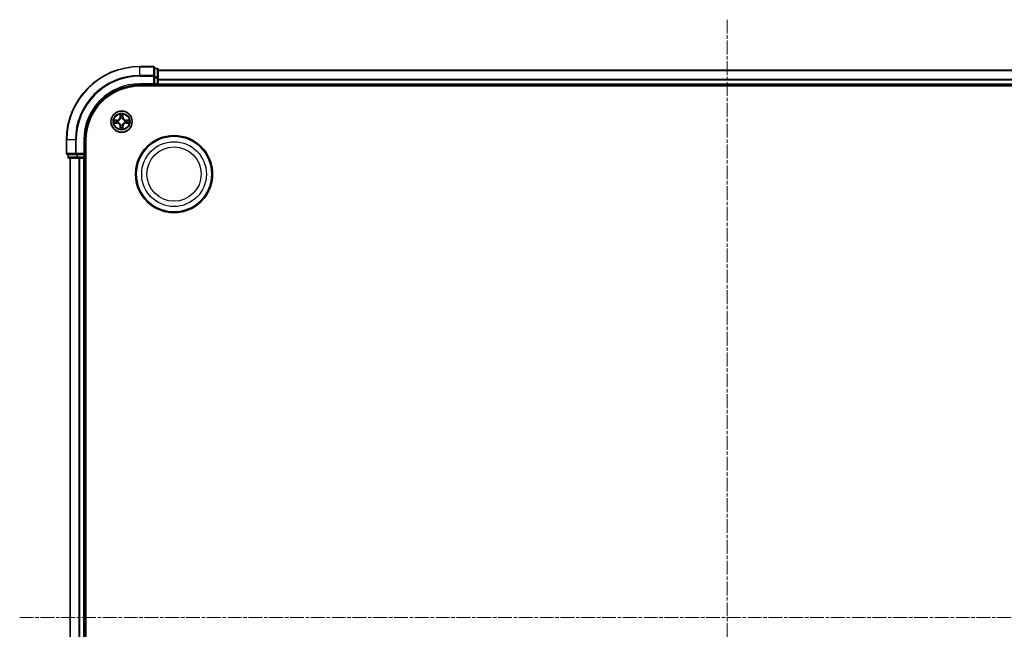
# Model space of a CAD drawing. Units: millimetres. Extents: x 0 to 7153, y 0 to 1546.
# Drawn here: x 1885 to 2153, y 911 to 1077 of the extents above; entities that cross this region are included whole.
import ezdxf

# ---------------------------------------------------------------- set-up
doc = ezdxf.new("R2010")
doc.units = ezdxf.units.MM
doc.header["$LTSCALE"] = 0.666667
doc.linetypes.add('CHAIN', pattern=[0.3543, 0.2362, -0.0295, 0.0591, -0.0295])
for name, color, linetype, lineweight in [('Centerline (ISO)', 131, 'Continuous', 18), ('Visible (ISO)', 7, 'Continuous', 35), ('Visible Narrow (ISO)', 7, 'Continuous', 25)]:
    doc.layers.add(name, color=color, linetype=linetype, lineweight=lineweight)

msp = doc.modelspace()

# ---------------------------------------------------------------- linework, layer by layer
at = {"layer": 'Centerline (ISO)', "linetype": 'CHAIN', "ltscale": 23.990969}
for p, q in [((2077.4479, 1077.25), (2077.4479, 751.75)), ((1884.6979, 914.5), (2270.1979, 914.5))]:
    msp.add_line(p, q, dxfattribs=at)
at = {"layer": 'Visible (ISO)'}
for p, q in [((1921.1479, 1064.5), (1917.4479, 1064.5)), ((1921.4479, 1061.8595), (1921.4479, 1064.2)), ((1922.1479, 1064), (1921.4479, 1064)), ((1922.4479, 1061.4586), (1922.4479, 1063.7)), ((1922.4479, 1063.5), (2232.4479, 1063.5)), ((1921.1479, 1059.8), (1921.4479, 1059.5)), ((1921.4479, 1061.4586), (1921.4479, 1061.8595)), ((1921.4479, 1061.4586), (1921.4479, 1059.8)), ((1921.4479, 1059.5), (1921.4479, 1059.8)), ((1922.4479, 1061.0831), (1922.4479, 1061.4586)), ((1922.4479, 1061.0831), (1922.4479, 1060.8595)), ((1922.4479, 1059.8), (1922.4479, 1060.8595)), ((1922.4479, 1059.8), (1922.4479, 1059.5)), ((1917.4479, 1059.5), (1921.4479, 1059.5)), ((1917.4479, 1059.2), (2237.4479, 1059.2)), ((1921.4479, 1059.5), (1922.1479, 1059.5)), ((1922.4479, 1059.2), (1922.4479, 1059.5)), ((1922.4479, 1059.5), (2232.4479, 1059.5)), ((1897.4479, 1044.5), (1897.4479, 1040.8)), ((1902.4479, 1040.5), (1902.4479, 1044.5)), ((1902.7479, 784.5), (1902.7479, 1044.5)), ((1902.4479, 1040.5), (1902.1479, 1040.8)), ((1897.7479, 1040.5), (1900.0884, 1040.5)), ((1897.9479, 1040.5), (1897.9479, 1039.8)), ((1898.2479, 1039.5), (1900.4893, 1039.5)), ((1898.4479, 789.5), (1898.4479, 1039.5)), ((1900.0884, 1040.5), (1900.4893, 1040.5)), ((1902.1479, 1040.5), (1900.4893, 1040.5)), ((1900.4893, 1039.5), (1900.8648, 1039.5)), ((1901.0884, 1039.5), (1900.8648, 1039.5)), ((1901.0884, 1039.5), (1902.1479, 1039.5)), ((1902.1479, 1040.5), (1902.4479, 1040.5)), ((1902.4479, 1039.5), (1902.1479, 1039.5)), ((1902.4479, 1039.8), (1902.4479, 1040.5)), ((1902.4479, 1039.5), (1902.7479, 1039.5)), ((1902.4479, 789.5), (1902.4479, 1039.5))]:
    msp.add_line(p, q, dxfattribs=at)
for centre, radius in [((1912.4479, 1049.5), 2.9), ((1926.7479, 1035.2), 10.5), ((1926.7479, 1035.2), 10.3)]:
    msp.add_circle(centre, radius, dxfattribs=at)
for centre, radius, start, end in [((1917.4479, 1044.5), 20, 90, 180), ((1921.1479, 1064.2), 0.3, 0, 90), ((1922.1479, 1063.7), 0.3, 0, 90), ((1922.1479, 1059.8), 0.3, 270, 0), ((1917.4479, 1044.5), 15, 90, 180), ((1917.4479, 1044.5), 14.7, 90, 180), ((1912.4479, 1049.5), 1.2295, 169.186733, 169.187283), ((1912.4479, 1049.5), 1.2295, 190.812717, 190.813267), ((1912.4479, 1049.5), 1.2295, 167.061604, 167.063405), ((1912.4479, 1049.5), 1.2295, 192.936595, 192.938396), ((1912.4479, 1049.5), 1.2295, 102.936595, 102.938396), ((1912.4479, 1049.5), 1.2295, 100.812717, 100.813267), ((1912.4479, 1049.5), 1.2295, 79.186733, 79.187283), ((1912.4479, 1049.5), 1.2295, 77.061604, 77.063405), ((1912.4479, 1049.5), 1.2295, 12.936595, 12.938396), ((1912.4479, 1049.5), 1.2295, 347.061604, 347.063405), ((1912.4479, 1049.5), 1.2295, 10.812717, 10.813267), ((1912.4479, 1049.5), 1.2295, 349.186733, 349.187283), ((1912.4479, 1049.5), 1.2295, 257.061604, 257.063405), ((1912.4479, 1049.5), 1.2295, 259.186733, 259.187283), ((1912.4479, 1049.5), 1.2295, 280.812717, 280.813267), ((1912.4479, 1049.5), 1.2295, 282.936595, 282.938396), ((1897.7479, 1040.8), 0.3, 180, 270), ((1898.2479, 1039.8), 0.3, 180, 270), ((1902.1479, 1039.8), 0.3, 270, 0)]:
    msp.add_arc(centre, radius, start, end, dxfattribs=at)
for points, knots in [([(1912.1474, 1051.2587), (1912.1454, 1051.3401), (1912.0994, 1051.4313), (1912.0584, 1051.5209), (1912.0579, 1051.5218), (1912.0575, 1051.5227)], [0, 0, 0, 0, 0.0320559737, 0.0320559737, 0.0323943032, 0.0323943032, 0.0323943032, 0.0323943032]), ([(1912.0575, 1051.5227), (1912.0577, 1051.5217), (1912.0579, 1051.5207), (1912.0601, 1051.5102), (1912.0621, 1051.5008), (1912.0641, 1051.4914)], [-0.03239430317, -0.03239430317, -0.03239430317, -0.03239430317, -0.03205597372, -0.03205597372, -0.02897275834, -0.02897275834, -0.02897275834, -0.02897275834]), ([(1912.8384, 1051.5227), (1912.8379, 1051.5218), (1912.8375, 1051.5209), (1912.8368, 1051.5192), (1912.8365, 1051.5186), (1912.8362, 1051.5179)], [-0.000338329447, -0.000338329447, -0.000338329447, -0.000338329447, 0, 0, 0.000241517914, 0.000241517914, 0.000241517914, 0.000241517914]), ([(1912.8373, 1051.5175), (1912.8374, 1051.5182), (1912.8376, 1051.5189), (1912.8379, 1051.5207), (1912.8382, 1051.5217), (1912.8384, 1051.5227)], [-0.000230599076, -0.000230599076, -0.000230599076, -0.000230599076, 0, 0, 0.000338329447, 0.000338329447, 0.000338329447, 0.000338329447]), ([(1910.4304, 1049.8894), (1910.4297, 1049.8895), (1910.429, 1049.8896), (1910.4273, 1049.89), (1910.4262, 1049.8902), (1910.4252, 1049.8904)], [-0.000230599076, -0.000230599076, -0.000230599076, -0.000230599076, 0, 0, 0.000338329447, 0.000338329447, 0.000338329447, 0.000338329447]), ([(1910.4252, 1049.8904), (1910.4261, 1049.89), (1910.4271, 1049.8896), (1910.4287, 1049.8888), (1910.4293, 1049.8885), (1910.43, 1049.8882)], [-0.000338329447, -0.000338329447, -0.000338329447, -0.000338329447, 0, 0, 0.000241517914, 0.000241517914, 0.000241517914, 0.000241517914]), ([(1910.6892, 1049.1995), (1910.6079, 1049.1974), (1910.5167, 1049.1514), (1910.4271, 1049.1104), (1910.4261, 1049.11), (1910.4252, 1049.1096)], [0, 0, 0, 0, 0.0320559737, 0.0320559737, 0.0323943032, 0.0323943032, 0.0323943032, 0.0323943032]), ([(1910.4252, 1049.1096), (1910.4262, 1049.1098), (1910.4273, 1049.11), (1910.4377, 1049.1122), (1910.4471, 1049.1141), (1910.4565, 1049.1161)], [-0.03239430317, -0.03239430317, -0.03239430317, -0.03239430317, -0.03205597372, -0.03205597372, -0.02897275834, -0.02897275834, -0.02897275834, -0.02897275834]), ([(1914.2066, 1049.8005), (1914.288, 1049.8026), (1914.3792, 1049.8486), (1914.4688, 1049.8896), (1914.4697, 1049.89), (1914.4707, 1049.8904)], [0, 0, 0, 0, 0.0320559737, 0.0320559737, 0.0323943032, 0.0323943032, 0.0323943032, 0.0323943032]), ([(1914.4707, 1049.8904), (1914.4696, 1049.8902), (1914.4686, 1049.89), (1914.4582, 1049.8878), (1914.4488, 1049.8859), (1914.4393, 1049.8839)], [-0.03239430317, -0.03239430317, -0.03239430317, -0.03239430317, -0.03205597372, -0.03205597372, -0.02897275834, -0.02897275834, -0.02897275834, -0.02897275834]), ([(1914.4655, 1049.1106), (1914.4662, 1049.1105), (1914.4669, 1049.1103), (1914.4686, 1049.11), (1914.4696, 1049.1098), (1914.4707, 1049.1096)], [-0.000230599076, -0.000230599076, -0.000230599076, -0.000230599076, 0, 0, 0.000338329447, 0.000338329447, 0.000338329447, 0.000338329447]), ([(1914.4707, 1049.1096), (1914.4697, 1049.11), (1914.4688, 1049.1104), (1914.4672, 1049.1112), (1914.4665, 1049.1115), (1914.4658, 1049.1118)], [-0.000338329447, -0.000338329447, -0.000338329447, -0.000338329447, 0, 0, 0.000241517914, 0.000241517914, 0.000241517914, 0.000241517914]), ([(1912.0586, 1047.4825), (1912.0584, 1047.4818), (1912.0583, 1047.4811), (1912.0579, 1047.4793), (1912.0577, 1047.4783), (1912.0575, 1047.4773)], [-0.000230599076, -0.000230599076, -0.000230599076, -0.000230599076, 0, 0, 0.000338329447, 0.000338329447, 0.000338329447, 0.000338329447]), ([(1912.0575, 1047.4773), (1912.0579, 1047.4782), (1912.0584, 1047.4791), (1912.0591, 1047.4807), (1912.0594, 1047.4814), (1912.0597, 1047.4821)], [-0.000338329447, -0.000338329447, -0.000338329447, -0.000338329447, 0, 0, 0.000241517914, 0.000241517914, 0.000241517914, 0.000241517914]), ([(1912.7485, 1047.7413), (1912.7505, 1047.6599), (1912.7965, 1047.5687), (1912.8375, 1047.4791), (1912.8379, 1047.4782), (1912.8384, 1047.4773)], [0, 0, 0, 0, 0.0320559737, 0.0320559737, 0.0323943032, 0.0323943032, 0.0323943032, 0.0323943032]), ([(1912.8384, 1047.4773), (1912.8382, 1047.4783), (1912.8379, 1047.4793), (1912.8358, 1047.4897), (1912.8338, 1047.4992), (1912.8318, 1047.5086)], [-0.03239430317, -0.03239430317, -0.03239430317, -0.03239430317, -0.03205597372, -0.03205597372, -0.02897275834, -0.02897275834, -0.02897275834, -0.02897275834])]:
    msp.add_open_spline(points, degree=3, knots=knots, dxfattribs=at)
for points in [[(1912.0641, 1051.4914), (1912.0827, 1051.4028), (1912.1013, 1051.313), (1912.1022, 1051.2324)], [(1910.4565, 1049.1161), (1910.5451, 1049.1347), (1910.6349, 1049.1534), (1910.7155, 1049.1543)], [(1914.4393, 1049.8839), (1914.3508, 1049.8653), (1914.261, 1049.8466), (1914.1803, 1049.8457)], [(1912.8318, 1047.5086), (1912.8132, 1047.5971), (1912.7945, 1047.687), (1912.7936, 1047.7676)]]:
    msp.add_open_spline(points, degree=3, dxfattribs=at)
at = {"layer": 'Visible Narrow (ISO)'}
for p, q in [((1917.4479, 1064.4305), (1917.4479, 1064.5)), ((1917.4479, 1064.4305), (1921.1479, 1064.4305)), ((1917.4479, 1062.09), (1917.4479, 1064.4305)), ((1921.1479, 1064.4305), (1921.1479, 1064.5)), ((1921.1479, 1064.4305), (1921.1479, 1062.09)), ((1921.4479, 1063.9305), (1922.1479, 1063.9305)), ((1922.1479, 1063.9305), (1922.1479, 1064)), ((1922.1479, 1063.9305), (1922.1479, 1061.6891)), ((1922.4479, 1063.4305), (2232.4479, 1063.4305)), ((1921.1479, 1062.09), (1917.4479, 1062.09)), ((1917.4479, 1062.09), (1917.4479, 1061.8595)), ((1917.4479, 1061.8595), (1921.1479, 1061.8595)), ((1917.4479, 1059.8), (1917.4479, 1059.5)), ((1921.1479, 1059.8), (1917.4479, 1059.8)), ((1921.1479, 1061.8595), (1921.1479, 1062.09)), ((1921.1479, 1061.8595), (1921.1479, 1059.8)), ((1921.1479, 1061.8595), (1921.4479, 1061.8595)), ((1922.1479, 1061.6891), (1921.4479, 1061.6891)), ((1921.4479, 1061.4586), (1922.1479, 1061.4586)), ((1922.1479, 1059.8), (1921.4479, 1059.8)), ((1922.1479, 1061.4586), (1922.1479, 1061.6891)), ((1922.1479, 1061.4586), (1922.1479, 1059.8)), ((1922.1479, 1061.4586), (1922.4479, 1061.4586)), ((1922.1479, 1059.5), (1922.1479, 1059.8)), ((1922.1479, 1059.8), (1922.4479, 1059.8)), ((1922.4479, 1061.09), (2232.4479, 1061.09)), ((1922.4479, 1060.8595), (2232.4479, 1060.8595)), ((1922.4479, 1059.8), (2232.4479, 1059.8)), ((1922.1479, 1059.5), (1922.1479, 1059.2)), ((1912.0575, 1051.5227), (1912.0439, 1050.7432)), ((1912.852, 1050.7432), (1912.8384, 1051.5227)), ((1911.2047, 1049.9041), (1910.4252, 1049.8904)), ((1910.4252, 1049.1096), (1911.2047, 1049.0959)), ((1910.7155, 1049.8457), (1911.2056, 1049.8542)), ((1911.2056, 1049.1457), (1910.7155, 1049.1543)), ((1911.2069, 1049.7816), (1910.905, 1049.8303)), ((1910.905, 1049.1697), (1911.2069, 1049.2184)), ((1911.2056, 1049.8542), (1911.2047, 1049.9041)), ((1911.2056, 1049.1457), (1911.2047, 1049.0959)), ((1911.2056, 1049.8542), (1911.2069, 1049.7816)), ((1911.2056, 1049.1457), (1911.2069, 1049.2184)), ((1911.511, 1049.7465), (1911.5316, 1049.7411)), ((1911.5316, 1049.2589), (1911.511, 1049.2535)), ((1912.0937, 1050.7423), (1912.0439, 1050.7432)), ((1912.0937, 1050.7423), (1912.1022, 1051.2324)), ((1912.0937, 1050.7423), (1912.1663, 1050.7411)), ((1912.1177, 1051.043), (1912.1663, 1050.7411)), ((1912.2068, 1050.4163), (1912.2014, 1050.4369)), ((1912.6945, 1050.4369), (1912.689, 1050.4163)), ((1912.7295, 1050.7411), (1912.7782, 1051.043)), ((1912.8022, 1050.7423), (1912.7295, 1050.7411)), ((1912.7936, 1051.2324), (1912.8022, 1050.7423)), ((1912.8022, 1050.7423), (1912.852, 1050.7432)), ((1913.3642, 1049.7411), (1913.3848, 1049.7465)), ((1913.3848, 1049.2535), (1913.3642, 1049.2589)), ((1913.6903, 1049.8542), (1913.689, 1049.7816)), ((1913.9909, 1049.8303), (1913.689, 1049.7816)), ((1913.689, 1049.2184), (1913.9909, 1049.1697)), ((1913.6903, 1049.1457), (1913.689, 1049.2184)), ((1913.6903, 1049.8542), (1913.6911, 1049.9041)), ((1913.6903, 1049.8542), (1914.1803, 1049.8457)), ((1914.1803, 1049.1543), (1913.6903, 1049.1457)), ((1913.6903, 1049.1457), (1913.6911, 1049.0959)), ((1914.4707, 1049.8904), (1913.6911, 1049.9041)), ((1913.6911, 1049.0959), (1914.4707, 1049.1096)), ((1912.0937, 1048.2577), (1912.0439, 1048.2568)), ((1912.0439, 1048.2568), (1912.0575, 1047.4773)), ((1912.0937, 1048.2577), (1912.1663, 1048.2589)), ((1912.1022, 1047.7676), (1912.0937, 1048.2577)), ((1912.1663, 1048.2589), (1912.1177, 1047.957)), ((1912.2014, 1048.5631), (1912.2068, 1048.5837)), ((1912.689, 1048.5837), (1912.6945, 1048.5631)), ((1912.7782, 1047.957), (1912.7295, 1048.2589)), ((1912.8022, 1048.2577), (1912.7295, 1048.2589)), ((1912.8022, 1048.2577), (1912.7936, 1047.7676)), ((1912.8022, 1048.2577), (1912.852, 1048.2568)), ((1912.8384, 1047.4773), (1912.852, 1048.2568)), ((1897.5175, 1044.5), (1897.4479, 1044.5)), ((1897.5175, 1040.8), (1897.5175, 1044.5)), ((1899.858, 1044.5), (1897.5175, 1044.5)), ((1899.858, 1044.5), (1899.858, 1040.8)), ((1899.858, 1044.5), (1900.0884, 1044.5)), ((1900.0884, 1040.8), (1900.0884, 1044.5)), ((1902.1479, 1044.5), (1902.4479, 1044.5)), ((1902.1479, 1044.5), (1902.1479, 1040.8)), ((1897.4479, 1040.8), (1897.5175, 1040.8)), ((1899.858, 1040.8), (1897.5175, 1040.8)), ((1899.858, 1040.8), (1900.0884, 1040.8)), ((1902.1479, 1040.8), (1900.0884, 1040.8)), ((1900.0884, 1040.5), (1900.0884, 1040.8)), ((1897.9479, 1039.8), (1898.0175, 1039.8)), ((1898.0175, 1039.8), (1898.0175, 1040.5)), ((1900.2588, 1039.8), (1898.0175, 1039.8)), ((1898.5175, 789.5), (1898.5175, 1039.5)), ((1900.2588, 1040.5), (1900.2588, 1039.8)), ((1900.2588, 1039.8), (1900.4893, 1039.8)), ((1900.4893, 1039.8), (1900.4893, 1040.5)), ((1902.1479, 1039.8), (1900.4893, 1039.8)), ((1900.4893, 1039.5), (1900.4893, 1039.8)), ((1900.858, 789.5), (1900.858, 1039.5)), ((1901.0884, 789.5), (1901.0884, 1039.5)), ((1902.1479, 1040.5), (1902.1479, 1039.8)), ((1902.1479, 1039.8), (1902.4479, 1039.8)), ((1902.1479, 1039.5), (1902.1479, 1039.8)), ((1902.1479, 789.5), (1902.1479, 1039.5)), ((1902.7479, 1039.8), (1902.4479, 1039.8))]:
    msp.add_line(p, q, dxfattribs=at)
for centre, radius in [((1912.4479, 1049.5), 2.8677), ((1912.4479, 1049.5), 2.3092), ((1912.4479, 1049.5), 2.1415), ((1926.7479, 1035.2), 8.8207), ((1926.7479, 1035.2), 7.384)]:
    msp.add_circle(centre, radius, dxfattribs=at)
for centre, radius, start, end in [((1917.4479, 1044.5), 19.9305, 90, 180), ((1917.4479, 1044.5), 17.59, 90, 180), ((1917.4479, 1044.5), 17.3595, 90, 180), ((1917.4479, 1044.5), 15.3, 90, 180), ((1912.4479, 1049.5), 2.0601, 79.074582, 100.925418), ((1912.4479, 1049.5), 2.0601, 169.074582, 190.925418), ((1912.4479, 1049.5), 1.6122, 169.692479, 190.307521), ((1911.1898, 1050.7581), 0.8542, 271, 359), ((1911.1898, 1048.2419), 0.8542, 1, 89), ((1911.1898, 1050.7581), 0.904, 271, 359), ((1911.1898, 1048.2419), 0.904, 1, 89), ((1912.4479, 1049.5), 0.9688, 165.258044, 194.741956), ((1912.4479, 1049.5), 0.9475, 165.258044, 194.741956), ((1912.4479, 1049.5), 1.6122, 79.692479, 100.307521), ((1912.4479, 1049.5), 0.9688, 75.258044, 104.741956), ((1912.4479, 1049.5), 0.9475, 75.258044, 104.741956), ((1913.706, 1050.7581), 0.904, 181, 269), ((1913.706, 1048.2419), 0.904, 91, 179), ((1913.706, 1050.7581), 0.8542, 181, 269), ((1913.706, 1048.2419), 0.8542, 91, 179), ((1912.4479, 1049.5), 0.9475, 345.258044, 14.741956), ((1912.4479, 1049.5), 0.9688, 345.258044, 14.741956), ((1912.4479, 1049.5), 1.6122, 349.692479, 10.307521), ((1912.4479, 1049.5), 2.0601, 349.074582, 10.925418), ((1912.4479, 1049.5), 2.0601, 259.074582, 280.925418), ((1912.4479, 1049.5), 1.6122, 259.692479, 280.307521), ((1912.4479, 1049.5), 0.9688, 255.258044, 284.741956), ((1912.4479, 1049.5), 0.9475, 255.258044, 284.741956)]:
    msp.add_arc(centre, radius, start, end, dxfattribs=at)
for centre, major_axis, ratio, start_param, end_param in [((1921.1479, 1064.2), (0.3, 0), 0.76822128, 0, 1.57079633), ((1922.1479, 1063.7), (0.3, 0), 0.76822128, 0, 1.57079633), ((1921.1479, 1061.8595), (0.3, 0), 0.76822128, 0, 1.57079633), ((1922.1479, 1061.4586), (0.3, 0), 0.76822128, 0, 1.57079633), ((1910.7164, 1049.7959), (0.002, 0.05), 0.54850665, 0.10442473, 1.4996069), ((1910.7164, 1049.2041), (0.002, -0.05), 0.54850665, 4.7835784, 6.17876057), ((1910.5151, 1049.8108), (-0.4402, -0.0019), 0.08673359, 3.62387449, 4.23913037), ((1910.5151, 1049.1892), (-0.4402, 0.0019), 0.08673359, 2.04405494, 2.65931081), ((1910.9058, 1049.7805), (0.008, 0.0494), 0.89574018, 0.19731949, 1.55274262), ((1910.9058, 1049.2195), (0.008, -0.0494), 0.89574018, 4.73044269, 6.08586581), ((1911.2077, 1049.7318), (0.008, 0.0494), 0.89572054, 0.1973017, 1.54834765), ((1911.2077, 1049.2682), (0.008, -0.0494), 0.89572054, 4.73483766, 6.08588361), ((1911.5543, 1049.7351), (-0.0091, 0.0492), 0.87684641, 0.18229136, 1.17990219), ((1911.5543, 1049.2649), (-0.0091, -0.0492), 0.87684642, 5.10328313, 6.10089396), ((1911.5543, 1049.7351), (-0.0149, 0.0477), 0.41070123, 0.09573579, 1.31868747), ((1911.5543, 1049.2649), (-0.0149, -0.0477), 0.41070123, 4.96449783, 6.18744952), ((1912.152, 1051.2315), (-0.05, -0.002), 0.54850665, 4.7835784, 6.17876057), ((1912.1371, 1051.4329), (-0.0019, -0.4402), 0.08673359, 5.18564759, 5.80090347), ((1912.1675, 1051.0421), (-0.0494, -0.008), 0.89574018, 4.73044269, 6.08586581), ((1912.2128, 1050.3936), (-0.0492, 0.0091), 0.87684642, 5.10328313, 6.10089396), ((1912.2128, 1050.3936), (-0.0477, 0.0149), 0.41070123, 4.96449783, 6.18744952), ((1912.2161, 1050.7402), (-0.0494, -0.008), 0.89572054, 4.73483766, 6.08588361), ((1912.6797, 1050.7402), (0.0494, -0.008), 0.89572054, 0.1973017, 1.54834765), ((1912.6831, 1050.3936), (0.0477, 0.0149), 0.41070123, 0.09573579, 1.31868747), ((1912.6831, 1050.3936), (0.0492, 0.0091), 0.87684641, 0.18229136, 1.17990219), ((1912.7284, 1051.0421), (0.0494, -0.008), 0.89574018, 0.19731949, 1.55274262), ((1912.7438, 1051.2315), (0.05, -0.002), 0.54850665, 0.10442473, 1.4996069), ((1912.7588, 1051.4329), (-0.0019, 0.4402), 0.08673359, 3.62387449, 4.23913037), ((1913.3415, 1049.7351), (0.0091, 0.0492), 0.87684642, 5.10328313, 6.10089396), ((1913.3415, 1049.7351), (0.0149, 0.0477), 0.41070123, 4.96449783, 6.18744952), ((1913.3415, 1049.2649), (0.0149, -0.0477), 0.41070123, 0.09573579, 1.31868747), ((1913.3415, 1049.2649), (0.0091, -0.0492), 0.87684641, 0.18229136, 1.17990219), ((1913.6881, 1049.7318), (-0.008, 0.0494), 0.89572054, 4.73483766, 6.08588361), ((1913.6881, 1049.2682), (-0.008, -0.0494), 0.89572054, 0.1973017, 1.54834765), ((1914.3808, 1049.8108), (-0.4402, 0.0019), 0.08673359, 5.18564759, 5.80090347), ((1913.99, 1049.7805), (-0.008, 0.0494), 0.89574018, 4.73044269, 6.08586581), ((1913.99, 1049.2195), (-0.008, -0.0494), 0.89574018, 0.19731949, 1.55274262), ((1914.3808, 1049.1892), (-0.4402, -0.0019), 0.08673359, 0.48228184, 1.09753772), ((1914.1794, 1049.7959), (-0.002, 0.05), 0.54850665, 4.7835784, 6.17876057), ((1914.1794, 1049.2041), (-0.002, -0.05), 0.54850665, 0.10442473, 1.4996069), ((1912.1371, 1047.5671), (-0.0019, 0.4402), 0.08673359, 0.48228184, 1.09753772), ((1912.152, 1047.7685), (-0.05, 0.002), 0.54850665, 0.10442473, 1.4996069), ((1912.1675, 1047.9579), (-0.0494, 0.008), 0.89574018, 0.19731949, 1.55274262), ((1912.2128, 1048.6064), (-0.0492, -0.0091), 0.87684641, 0.18229136, 1.17990219), ((1912.2128, 1048.6064), (-0.0477, -0.0149), 0.41070123, 0.09573579, 1.31868747), ((1912.2161, 1048.2598), (-0.0494, 0.008), 0.89572054, 0.1973017, 1.54834765), ((1912.6797, 1048.2598), (0.0494, 0.008), 0.89572054, 4.73483766, 6.08588361), ((1912.6831, 1048.6064), (0.0477, -0.0149), 0.41070123, 4.96449783, 6.18744952), ((1912.6831, 1048.6064), (0.0492, -0.0091), 0.87684642, 5.10328313, 6.10089396), ((1912.7284, 1047.9579), (0.0494, 0.008), 0.89574018, 4.73044269, 6.08586581), ((1912.7438, 1047.7685), (0.05, 0.002), 0.54850665, 4.7835784, 6.17876057), ((1912.7588, 1047.5671), (-0.0019, -0.4402), 0.08673359, 2.04405494, 2.65931081), ((1897.7479, 1040.8), (0, -0.3), 0.76822128, 4.71238898, 6.28318531), ((1900.0884, 1040.8), (0, -0.3), 0.76822128, 4.71238898, 6.28318531), ((1898.2479, 1039.8), (0, -0.3), 0.76822128, 4.71238898, 6.28318531), ((1900.4893, 1039.8), (0, -0.3), 0.76822128, 4.71238898, 6.28318531)]:
    msp.add_ellipse(centre, major_axis=major_axis, ratio=ratio, start_param=start_param, end_param=end_param, dxfattribs=at)
for points in [[(1912.8362, 1051.5179), (1912.7958, 1051.4299), (1912.7505, 1051.3395), (1912.7485, 1051.2587)], [(1912.7936, 1051.2324), (1912.7946, 1051.321), (1912.817, 1051.4206), (1912.8373, 1051.5175)], [(1910.43, 1049.8882), (1910.518, 1049.8479), (1910.6085, 1049.8026), (1910.6892, 1049.8005)], [(1910.7155, 1049.8457), (1910.627, 1049.8467), (1910.5273, 1049.8691), (1910.4304, 1049.8894)], [(1910.6892, 1049.8005), (1910.7628, 1049.7987), (1910.8232, 1049.7946), (1910.8618, 1049.7885)], [(1910.8618, 1049.2115), (1910.8232, 1049.2054), (1910.7628, 1049.2013), (1910.6892, 1049.1995)], [(1910.8618, 1049.7885), (1910.9624, 1049.7723), (1911.0631, 1049.7562), (1911.1637, 1049.74)], [(1911.1637, 1049.26), (1911.0631, 1049.2438), (1910.9624, 1049.2277), (1910.8618, 1049.2115)], [(1911.1637, 1049.74), (1911.2756, 1049.7221), (1911.3899, 1049.7219), (1911.511, 1049.7465)], [(1911.511, 1049.2535), (1911.3899, 1049.2781), (1911.2756, 1049.2779), (1911.1637, 1049.26)], [(1911.5376, 1049.782), (1911.4223, 1049.7617), (1911.3133, 1049.7635), (1911.2069, 1049.7816)], [(1911.2069, 1049.2184), (1911.3133, 1049.2365), (1911.4223, 1049.2383), (1911.5376, 1049.2179)], [(1912.1595, 1051.0862), (1912.1534, 1051.1247), (1912.1492, 1051.1851), (1912.1474, 1051.2587)], [(1912.2079, 1050.7842), (1912.1918, 1050.8849), (1912.1756, 1050.9855), (1912.1595, 1051.0862)], [(1912.1663, 1050.7411), (1912.1844, 1050.6346), (1912.1862, 1050.5256), (1912.1659, 1050.4103)], [(1912.2014, 1050.4369), (1912.226, 1050.558), (1912.2258, 1050.6723), (1912.2079, 1050.7842)], [(1912.688, 1050.7842), (1912.67, 1050.6723), (1912.6698, 1050.558), (1912.6945, 1050.4369)], [(1912.7364, 1051.0862), (1912.7202, 1050.9855), (1912.7041, 1050.8849), (1912.688, 1050.7842)], [(1912.73, 1050.4103), (1912.7097, 1050.5256), (1912.7114, 1050.6346), (1912.7295, 1050.7411)], [(1912.7485, 1051.2587), (1912.7466, 1051.1851), (1912.7425, 1051.1247), (1912.7364, 1051.0862)], [(1913.689, 1049.7816), (1913.5825, 1049.7635), (1913.4735, 1049.7617), (1913.3582, 1049.782)], [(1913.3582, 1049.2179), (1913.4735, 1049.2383), (1913.5825, 1049.2365), (1913.689, 1049.2184)], [(1913.3848, 1049.7465), (1913.506, 1049.7219), (1913.6202, 1049.7221), (1913.7321, 1049.74)], [(1913.7321, 1049.26), (1913.6202, 1049.2779), (1913.506, 1049.2781), (1913.3848, 1049.2535)], [(1913.7321, 1049.74), (1913.8328, 1049.7562), (1913.9334, 1049.7723), (1914.0341, 1049.7885)], [(1914.0341, 1049.2115), (1913.9334, 1049.2277), (1913.8328, 1049.2438), (1913.7321, 1049.26)], [(1914.0341, 1049.7885), (1914.0727, 1049.7946), (1914.1331, 1049.7987), (1914.2066, 1049.8005)], [(1914.2066, 1049.1995), (1914.1331, 1049.2013), (1914.0727, 1049.2054), (1914.0341, 1049.2115)], [(1914.1803, 1049.1543), (1914.2689, 1049.1533), (1914.3686, 1049.1309), (1914.4655, 1049.1106)], [(1914.4658, 1049.1118), (1914.3778, 1049.1521), (1914.2874, 1049.1974), (1914.2066, 1049.1995)], [(1912.1022, 1047.7676), (1912.1012, 1047.679), (1912.0788, 1047.5794), (1912.0586, 1047.4825)], [(1912.0597, 1047.4821), (1912.1001, 1047.5701), (1912.1454, 1047.6605), (1912.1474, 1047.7413)], [(1912.1474, 1047.7413), (1912.1492, 1047.8149), (1912.1534, 1047.8753), (1912.1595, 1047.9138)], [(1912.1595, 1047.9138), (1912.1756, 1048.0145), (1912.1918, 1048.1151), (1912.2079, 1048.2158)], [(1912.1659, 1048.5897), (1912.1862, 1048.4744), (1912.1844, 1048.3654), (1912.1663, 1048.2589)], [(1912.2079, 1048.2158), (1912.2258, 1048.3277), (1912.226, 1048.4419), (1912.2014, 1048.5631)], [(1912.6945, 1048.5631), (1912.6698, 1048.4419), (1912.67, 1048.3277), (1912.688, 1048.2158)], [(1912.688, 1048.2158), (1912.7041, 1048.1151), (1912.7202, 1048.0145), (1912.7364, 1047.9138)], [(1912.7295, 1048.2589), (1912.7114, 1048.3654), (1912.7097, 1048.4744), (1912.73, 1048.5897)], [(1912.7364, 1047.9138), (1912.7425, 1047.8753), (1912.7466, 1047.8149), (1912.7485, 1047.7413)]]:
    msp.add_open_spline(points, degree=3, dxfattribs=at)
for points, knots in [([(1911.5316, 1049.7411), (1911.6157, 1049.7684), (1911.7814, 1049.8454), (1911.9927, 1050.0289), (1912.1327, 1050.229), (1912.1863, 1050.3533), (1912.2068, 1050.4163)], [-0.174866013, -0.174866013, -0.174866013, -0.174866013, -0.145995309, -0.117124605, -0.095471577, -0.073818549, -0.073818549, -0.073818549, -0.073818549]), ([(1912.2068, 1048.5837), (1912.1795, 1048.6677), (1912.1025, 1048.8335), (1911.919, 1049.0448), (1911.7189, 1049.1848), (1911.5947, 1049.2384), (1911.5316, 1049.2589)], [-0.174866013, -0.174866013, -0.174866013, -0.174866013, -0.145995309, -0.117124605, -0.095471577, -0.073818549, -0.073818549, -0.073818549, -0.073818549]), ([(1912.1659, 1050.4103), (1912.1473, 1050.3504), (1912.0984, 1050.2323), (1911.9712, 1050.0444), (1911.7752, 1049.8768), (1911.6176, 1049.8069), (1911.5376, 1049.782)], [0.073818549, 0.073818549, 0.073818549, 0.073818549, 0.095471577, 0.117124605, 0.145995309, 0.174866013, 0.174866013, 0.174866013, 0.174866013]), ([(1911.5376, 1049.2179), (1911.5976, 1049.1993), (1911.7157, 1049.1504), (1911.9035, 1049.0233), (1912.0711, 1048.8272), (1912.1411, 1048.6696), (1912.1659, 1048.5897)], [0.073818549, 0.073818549, 0.073818549, 0.073818549, 0.095471577, 0.117124605, 0.145995309, 0.174866013, 0.174866013, 0.174866013, 0.174866013]), ([(1912.689, 1050.4163), (1912.7163, 1050.3323), (1912.7934, 1050.1665), (1912.9768, 1049.9552), (1913.1769, 1049.8152), (1913.3012, 1049.7616), (1913.3642, 1049.7411)], [-0.174866013, -0.174866013, -0.174866013, -0.174866013, -0.145995309, -0.117124605, -0.095471577, -0.073818549, -0.073818549, -0.073818549, -0.073818549]), ([(1913.3642, 1049.2589), (1913.2802, 1049.2316), (1913.1144, 1049.1546), (1912.9031, 1048.9711), (1912.7632, 1048.771), (1912.7095, 1048.6467), (1912.689, 1048.5837)], [-0.174866013, -0.174866013, -0.174866013, -0.174866013, -0.145995309, -0.117124605, -0.095471577, -0.073818549, -0.073818549, -0.073818549, -0.073818549]), ([(1913.3582, 1049.782), (1913.2983, 1049.8007), (1913.1802, 1049.8495), (1912.9923, 1049.9767), (1912.8247, 1050.1728), (1912.7548, 1050.3304), (1912.73, 1050.4103)], [0.073818549, 0.073818549, 0.073818549, 0.073818549, 0.095471577, 0.117124605, 0.145995309, 0.174866013, 0.174866013, 0.174866013, 0.174866013]), ([(1912.73, 1048.5897), (1912.7486, 1048.6496), (1912.7975, 1048.7677), (1912.9247, 1048.9556), (1913.1207, 1049.1232), (1913.2783, 1049.1931), (1913.3582, 1049.2179)], [0.073818549, 0.073818549, 0.073818549, 0.073818549, 0.095471577, 0.117124605, 0.145995309, 0.174866013, 0.174866013, 0.174866013, 0.174866013])]:
    msp.add_open_spline(points, degree=3, knots=knots, dxfattribs=at)

doc.saveas('drawing.dxf')
